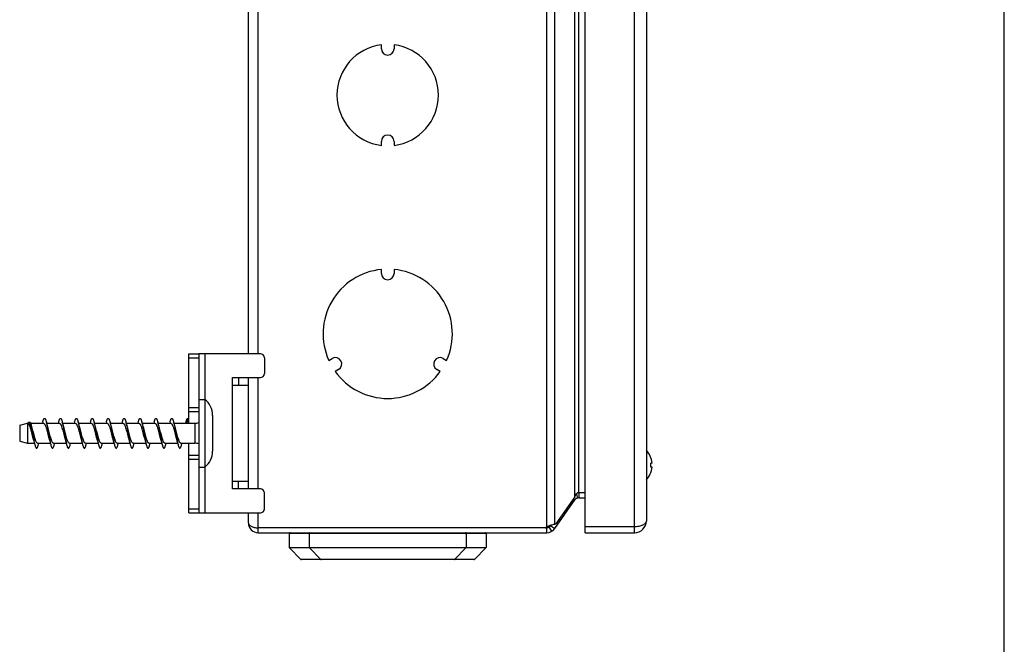
# Model space of a CAD drawing. Extents: x 12 to 202, y 7 to 290.
# Drawn here: x 140 to 202, y 85 to 125 of the extents above; entities that cross this region are included whole.
import ezdxf

# ---------------------------------------------------------------- set-up
doc = ezdxf.new("R2010")
doc.units = 0
doc.header["$LTSCALE"] = 19.36
doc.layers.get('0').update_dxf_attribs({"linetype": 'CONTINUOUS'})

msp = doc.modelspace()

# ---------------------------------------------------------------- linework, layer by layer
at = {"color": 7, "linetype": 'Continuous'}
for p, q in [((202, 7), (202, 290)), ((150.7569, 103.75), (151.3819, 103.75)), ((150.7569, 99.375), (150.7569, 103.75)), ((150.7569, 103.5), (151.3819, 103.5)), ((153.8819, 102.25), (153.8819, 101.75)), ((151.3819, 100.875), (151.7569, 100.875)), ((151.7569, 100.875), (151.7569, 96.625)), ((150.7569, 100.375), (151.3819, 100.375)), ((150.6944, 99.6875), (150.6319, 99.375)), ((150.7569, 99.375), (150.6944, 99.6875)), ((150.7569, 100.125), (151.3819, 100.125)), ((151.3819, 100.125), (151.3819, 97.375)), ((152.2569, 99.875), (152.2569, 97.625)), ((140.1319, 99.25), (140.6319, 99.375)), ((140.1319, 99.25), (140.1319, 98.25)), ((140.6319, 99.375), (140.6319, 98.125)), ((140.795, 99.4253), (140.7088, 99.4253)), ((140.8282, 99.375), (141.6319, 99.375)), ((141.5824, 99.4647), (141.5583, 99.375)), ((141.8306, 99.375), (142.6319, 99.375)), ((142.5824, 99.4647), (142.5583, 99.375)), ((142.8306, 99.375), (143.6319, 99.375)), ((143.5824, 99.4647), (143.5582, 99.375)), ((143.8307, 99.375), (144.6319, 99.375)), ((144.5824, 99.4647), (144.5583, 99.375)), ((144.8306, 99.375), (145.6319, 99.375)), ((145.5824, 99.4647), (145.5583, 99.375)), ((145.8306, 99.375), (146.6319, 99.375)), ((146.5824, 99.4647), (146.5583, 99.375)), ((146.8306, 99.375), (147.6319, 99.375)), ((147.5824, 99.4647), (147.5582, 99.375)), ((147.8307, 99.375), (148.6319, 99.375)), ((148.5824, 99.4647), (148.5583, 99.375)), ((148.8306, 99.375), (149.6319, 99.375)), ((149.5824, 99.4647), (149.5583, 99.375)), ((149.8306, 99.375), (151.1319, 99.375)), ((150.5824, 99.4647), (150.5583, 99.375)), ((151.1319, 99.375), (151.1319, 98.125)), ((140.9457, 98.75), (140.9432, 98.75)), ((143.9653, 98.4375), (143.9879, 98.3639)), ((140.1319, 98.25), (140.6319, 98.125)), ((140.6319, 98.125), (141.0583, 98.125)), ((141.2569, 98.125), (142.0583, 98.125)), ((141.3065, 98.0353), (141.3306, 98.125)), ((142.2569, 98.125), (143.0582, 98.125)), ((142.3065, 98.0353), (142.3306, 98.125)), ((143.2569, 98.125), (144.0583, 98.125)), ((143.3065, 98.0353), (143.3306, 98.125)), ((143.9879, 98.3639), (144.0155, 98.2752)), ((144.2569, 98.125), (145.0583, 98.125)), ((144.3065, 98.0353), (144.3306, 98.125)), ((145.2569, 98.125), (146.0583, 98.125)), ((145.3065, 98.0353), (145.3306, 98.125)), ((146.2569, 98.125), (147.0583, 98.125)), ((146.3065, 98.0353), (146.3306, 98.125)), ((147.2569, 98.125), (148.0583, 98.125)), ((147.3065, 98.0353), (147.3306, 98.125)), ((148.2569, 98.125), (149.0583, 98.125)), ((148.3065, 98.0354), (148.3307, 98.125)), ((149.2569, 98.125), (150.0583, 98.125)), ((149.3065, 98.0353), (149.3306, 98.125)), ((150.2569, 98.125), (151.1319, 98.125)), ((150.3065, 98.0353), (150.3306, 98.125)), ((150.7569, 93.75), (150.7569, 98.125)), ((150.7569, 97.375), (151.3819, 97.375)), ((150.7569, 97.125), (151.3819, 97.125)), ((151.3819, 96.625), (151.7569, 96.625)), ((179.8681, 96.875), (179.7892, 96.875)), ((179.8681, 96.625), (179.7892, 96.625)), ((153.8819, 95.25), (153.8819, 95.75)), ((175.1094, 94.9161), (175.1763, 94.6765)), ((175.2569, 95), (175.2569, 94.6875)), ((174.9163, 94.626), (175.0112, 94.5596)), ((150.7569, 94), (151.3819, 94)), ((150.7569, 93.75), (151.3819, 93.75)), ((155.1194, 92.5), (155.1194, 92.8125)), ((173.1624, 92.8125), (173.2502, 92.8125)), ((173.2502, 92.5), (173.2502, 92.8125)), ((173.5727, 92.5918), (173.4082, 92.8575)), ((173.496, 92.9404), (173.5305, 92.9898)), ((173.496, 92.9404), (173.752, 92.7612)), ((175.6694, 92.5), (175.6694, 92.875)), ((178.7569, 92.5), (178.7569, 92.875)), ((169.4444, 92.45), (157.0694, 92.45)), ((157.0694, 92.45), (157.0694, 91.5625)), ((158.3194, 92.45), (158.3194, 91.5625)), ((168.1944, 92.45), (168.1944, 91.5625)), ((169.4444, 92.45), (169.4444, 91.5625)), ((157.0694, 91.5625), (169.4444, 91.5625)), ((157.0694, 91.5625), (157.8048, 90.8271)), ((158.3194, 91.5625), (159.0548, 90.8271)), ((168.1944, 91.5625), (167.4591, 90.8271)), ((169.4444, 91.5625), (168.7091, 90.8271)), ((168.7091, 90.8271), (157.8048, 90.8271)), ((168.6737, 90.8125), (157.8402, 90.8125))]:
    msp.add_line(p, q, dxfattribs=at)
at = {"color": 3, "linetype": 'Continuous'}
for p, q in [((173.2502, 92.8816), (173.2502, 147.1184)), ((173.752, 93.0477), (173.752, 146.9523)), ((175.6694, 92.875), (175.6694, 147.125)), ((178.7569, 92.875), (178.7569, 147.125)), ((179.5069, 146.75), (179.5069, 93.25)), ((175.0112, 94.7624), (175.0112, 145.2376)), ((175.2569, 95), (175.2569, 145)), ((154.5069, 103.75), (154.5069, 136.25)), ((155.1194, 103.75), (155.1194, 136.25)), ((162.8569, 122.9123), (162.8569, 123.1623)), ((163.6569, 123.1623), (163.6569, 122.9123)), ((162.8569, 116.8377), (162.8569, 117.0877)), ((163.6569, 117.0877), (163.6569, 116.8377)), ((162.8569, 108.7928), (162.8569, 109.0428)), ((163.6569, 109.0428), (163.6569, 108.7928)), ((155.2569, 103.75), (151.3819, 103.75)), ((151.3819, 103.75), (151.3819, 100.125)), ((151.7569, 103.75), (151.7569, 100.875)), ((155.5069, 103.5), (155.5069, 102.5)), ((159.5558, 103.325), (159.7723, 103.45)), ((166.7416, 103.45), (166.9581, 103.325)), ((160.1723, 102.7572), (159.9558, 102.6322)), ((166.5581, 102.6322), (166.3416, 102.7572)), ((153.5069, 102.25), (155.2569, 102.25)), ((153.5069, 95.25), (153.5069, 102.25)), ((154.5069, 95.25), (154.5069, 102.25)), ((155.1194, 95.25), (155.1194, 102.25)), ((154.5069, 101.75), (153.5069, 101.75)), ((151.3819, 97.375), (151.3819, 93.75)), ((151.7569, 96.625), (151.7569, 93.75)), ((153.5069, 95.75), (154.5069, 95.75)), ((155.2569, 95.25), (153.5069, 95.25)), ((155.5069, 94), (155.5069, 95)), ((175.0112, 94.7624), (173.8279, 93.0617)), ((175.6694, 95), (175.1763, 95)), ((175.2569, 94.6875), (175.6694, 94.6875)), ((173.752, 92.7612), (175.0112, 94.5596)), ((151.3819, 93.75), (155.2569, 93.75)), ((154.5069, 93.1125), (154.5069, 93.75)), ((155.1194, 92.8125), (155.1194, 93.75)), ((173.1624, 92.8125), (155.1194, 92.8125)), ((178.7569, 92.875), (175.6694, 92.875)), ((155.1194, 92.5), (173.2502, 92.5)), ((175.6694, 92.5), (178.7569, 92.5))]:
    msp.add_line(p, q, dxfattribs=at)
at = {"color": 7, "linetype": 'Continuous'}
for points in [[(140.901, 99.1361), (140.8739, 99.2229), (140.8385, 99.3459)], [(141.901, 99.1361), (141.8739, 99.2229), (141.8382, 99.3469), (141.8065, 99.4647)], [(142.901, 99.1361), (142.8739, 99.2229), (142.8382, 99.3469), (142.8065, 99.4647)], [(143.901, 99.1361), (143.8752, 99.2186), (143.839, 99.344), (143.8065, 99.4647)], [(144.901, 99.1361), (144.8739, 99.2229), (144.8382, 99.3469), (144.8065, 99.4647)], [(145.901, 99.1361), (145.8739, 99.2229), (145.8382, 99.3469), (145.8065, 99.4647)], [(146.901, 99.1361), (146.8739, 99.2229), (146.8382, 99.3469), (146.8065, 99.4647)], [(147.901, 99.1361), (147.8754, 99.2182), (147.8392, 99.3433), (147.8065, 99.4647)], [(148.901, 99.1361), (148.8739, 99.2229), (148.8382, 99.3469), (148.8065, 99.4647)], [(149.901, 99.1361), (149.8739, 99.2229), (149.8382, 99.3469), (149.8065, 99.4647)], [(140.9879, 98.3639), (141.0155, 98.2752), (141.0512, 98.1512), (141.0824, 98.0353)], [(141.9879, 98.3639), (142.0155, 98.2752), (142.0512, 98.1512), (142.0824, 98.0353)], [(142.9879, 98.3639), (143.0149, 98.2773), (143.0492, 98.1584), (143.0824, 98.0354)], [(144.0155, 98.2752), (144.0512, 98.1512), (144.0824, 98.0353)], [(144.9879, 98.3639), (145.0155, 98.2752), (145.0512, 98.1512), (145.0824, 98.0353)], [(145.9879, 98.3639), (146.0155, 98.2752), (146.0512, 98.1512), (146.0824, 98.0353)], [(146.9879, 98.3639), (147.0155, 98.2752), (147.0512, 98.1512), (147.0824, 98.0353)], [(147.9879, 98.3639), (148.0155, 98.2752), (148.0512, 98.1512), (148.0824, 98.0353)], [(148.9879, 98.3639), (149.0155, 98.2752), (149.0512, 98.1512), (149.0824, 98.0353)], [(149.9879, 98.3639), (150.0155, 98.2752), (150.0512, 98.1512), (150.0824, 98.0353)]]:
    msp.add_lwpolyline(points, dxfattribs=at)
at = {"color": 3, "linetype": 'Continuous'}
for centre, radius, start, end in [((163.2569, 120), 3.1875, 97.209065, 262.790935), ((163.2569, 120), 3.1875, 277.209065, 82.790935), ((163.2569, 122.9123), 0.4, 180, 360), ((163.2569, 117.0877), 0.4, 0, 180), ((163.2569, 105), 4.0625, 95.650586, 204.349414), ((163.2569, 105), 4.0625, 335.650586, 84.349414), ((163.2569, 108.7928), 0.4, 180, 360), ((155.2569, 103.5), 0.25, 0, 90), ((159.9723, 103.1036), 0.4, 300, 120), ((166.5416, 103.1036), 0.4, 60, 240), ((155.2569, 102.5), 0.25, 270, 360), ((163.2569, 105), 4.0625, 215.650586, 324.349414), ((155.2569, 95), 0.25, 0, 90), ((175.2569, 94.3875), 0.3, 90, 145), ((155.2569, 94), 0.25, 270, 360), ((155.1194, 93.1125), 0.6125, 180, 270), ((173.8238, 92.0625), 1, 125.000362, 131.409622), ((178.7569, 93.25), 0.75, 270, 360), ((173.2502, 93.1125), 0.6125, 270, 325)]:
    msp.add_arc(centre, radius, start, end, dxfattribs=at)
at = {"color": 7, "linetype": 'Continuous'}
for centre, radius, start, end in [((151.0069, 99.875), 1.25, 0, 53.130102), ((151.1319, 100.125), 0.75, 270, 289.471221), ((153.1544, 100.0661), 9.2995, 190.532265, 191.065618), ((151.1319, 97.375), 0.75, 70.528779, 90), ((151.0069, 97.625), 1.25, 306.869898, 360), ((178.503, 96.75), 1.3707, 5.232228, 42.912733), ((178.503, 96.75), 1.3707, 317.087267, 354.767772), ((178.2326, 96.75), 1.5616, 355.40911, 4.59089), ((175.2569, 94.3875), 0.6125, 90, 98.042108), ((173.2502, 93.1125), 0.3, 270, 325), ((157.1194, 92.45), 0.05, 90, 180), ((158.3694, 92.45), 0.05, 90, 180), ((168.1444, 92.45), 0.05, 0, 90), ((169.3944, 92.45), 0.05, 0, 90), ((157.8402, 90.8625), 0.05, 225, 270), ((159.0902, 90.8625), 0.05, 225, 270), ((167.4237, 90.8625), 0.05, 270, 315), ((168.6737, 90.8625), 0.05, 270, 315)]:
    msp.add_arc(centre, radius, start, end, dxfattribs=at)
for points, knots in [([(141.5824, 99.4647), (141.5908, 99.4967), (141.6036, 99.5416), (141.6233, 99.5965), (141.6371, 99.6284), (141.6509, 99.6537), (141.6647, 99.6723), (141.6789, 99.6843), (141.6944, 99.6889), (141.71, 99.6843), (141.7242, 99.6723), (141.738, 99.6537), (141.7518, 99.6284), (141.7656, 99.5965), (141.7853, 99.5416), (141.7981, 99.4967), (141.8065, 99.4647)], [0, 0, 0, 0, 0.1919552, 0.2709709, 0.3382023, 0.3936265, 0.4377435, 0.4720138, 0.5000024, 0.5279902, 0.5622652, 0.6063728, 0.6618065, 0.7290283, 0.8080494, 1, 1, 1, 1]), ([(142.5824, 99.4647), (142.5908, 99.4967), (142.6036, 99.5416), (142.6233, 99.5965), (142.6371, 99.6284), (142.6509, 99.6537), (142.6647, 99.6723), (142.6789, 99.6843), (142.6944, 99.6889), (142.71, 99.6843), (142.7242, 99.6723), (142.738, 99.6537), (142.7518, 99.6284), (142.7656, 99.5965), (142.7853, 99.5416), (142.7981, 99.4967), (142.8065, 99.4647)], [0, 0, 0, 0, 0.1919529, 0.2709675, 0.3381948, 0.3936293, 0.4377343, 0.4720148, 0.5000003, 0.5279865, 0.5622614, 0.6063752, 0.661798, 0.7290341, 0.8080426, 1, 1, 1, 1]), ([(143.5824, 99.4647), (143.5908, 99.4967), (143.6036, 99.5416), (143.6233, 99.5965), (143.6371, 99.6284), (143.6509, 99.6537), (143.6647, 99.6723), (143.6789, 99.6843), (143.6944, 99.6889), (143.71, 99.6843), (143.7242, 99.6723), (143.738, 99.6537), (143.7518, 99.6284), (143.7656, 99.5965), (143.7853, 99.5416), (143.7981, 99.4967), (143.8065, 99.4647)], [0, 0, 0, 0, 0.1919566, 0.2709718, 0.3382047, 0.3936286, 0.437746, 0.4720165, 0.5000046, 0.5279917, 0.5622671, 0.6063735, 0.6618076, 0.7290292, 0.8080497, 1, 1, 1, 1]), ([(144.5824, 99.4647), (144.5908, 99.4967), (144.6036, 99.5416), (144.6233, 99.5965), (144.6371, 99.6284), (144.6509, 99.6537), (144.6647, 99.6723), (144.6789, 99.6843), (144.6944, 99.6889), (144.71, 99.6843), (144.7242, 99.6723), (144.738, 99.6537), (144.7518, 99.6284), (144.7656, 99.5965), (144.7853, 99.5416), (144.7981, 99.4967), (144.8065, 99.4647)], [0, 0, 0, 0, 0.1919512, 0.2709711, 0.3381938, 0.3936296, 0.4377353, 0.4720127, 0.4999999, 0.5279878, 0.5622583, 0.6063754, 0.6617977, 0.729031, 0.8080444, 1, 1, 1, 1]), ([(145.5824, 99.4647), (145.5908, 99.4967), (145.6036, 99.5416), (145.6233, 99.5965), (145.6371, 99.6284), (145.6509, 99.6537), (145.6647, 99.6723), (145.6789, 99.6843), (145.6944, 99.6889), (145.71, 99.6843), (145.7242, 99.6723), (145.738, 99.6537), (145.7518, 99.6284), (145.7656, 99.5965), (145.7853, 99.5416), (145.7981, 99.4967), (145.8065, 99.4647)], [0, 0, 0, 0, 0.1919568, 0.2709656, 0.3381993, 0.3936276, 0.4377367, 0.4720163, 0.5000014, 0.5279864, 0.5622657, 0.6063744, 0.6618023, 0.7290356, 0.8080439, 1, 1, 1, 1]), ([(146.5824, 99.4647), (146.5908, 99.4967), (146.6036, 99.5416), (146.6233, 99.5965), (146.6371, 99.6284), (146.6509, 99.6537), (146.6647, 99.6723), (146.6789, 99.6843), (146.6944, 99.6889), (146.71, 99.6843), (146.7242, 99.6723), (146.738, 99.6537), (146.7518, 99.6284), (146.7656, 99.5965), (146.7853, 99.5416), (146.7981, 99.4967), (146.8065, 99.4647)], [0, 0, 0, 0, 0.1919564, 0.2709702, 0.3382039, 0.3936266, 0.4377441, 0.4720149, 0.5000029, 0.52799, 0.5622671, 0.6063724, 0.6618078, 0.7290301, 0.8080496, 1, 1, 1, 1]), ([(147.5824, 99.4647), (147.5908, 99.4967), (147.6036, 99.5416), (147.6233, 99.5965), (147.6371, 99.6284), (147.6509, 99.6537), (147.6647, 99.6723), (147.6789, 99.6843), (147.6944, 99.6889), (147.71, 99.6843), (147.7242, 99.6723), (147.738, 99.6537), (147.7518, 99.6284), (147.7656, 99.5965), (147.7853, 99.5416), (147.7981, 99.4967), (147.8065, 99.4647)], [0, 0, 0, 0, 0.1919501, 0.2709712, 0.3381927, 0.3936254, 0.4377336, 0.4720072, 0.4999949, 0.5279836, 0.5622539, 0.6063706, 0.6617967, 0.7290264, 0.8080446, 1, 1, 1, 1]), ([(148.5824, 99.4647), (148.5908, 99.4967), (148.6036, 99.5416), (148.6233, 99.5965), (148.6371, 99.6284), (148.6509, 99.6537), (148.6647, 99.6723), (148.6789, 99.6843), (148.6944, 99.6889), (148.71, 99.6843), (148.7242, 99.6723), (148.738, 99.6537), (148.7518, 99.6284), (148.7656, 99.5965), (148.7853, 99.5416), (148.7981, 99.4967), (148.8065, 99.4647)], [0, 0, 0, 0, 0.1919541, 0.270966, 0.3381958, 0.3936284, 0.4377344, 0.4720152, 0.5000003, 0.527986, 0.5622624, 0.6063748, 0.6617986, 0.7290346, 0.8080424, 1, 1, 1, 1]), ([(149.5824, 99.4647), (149.5908, 99.4967), (149.6036, 99.5416), (149.6233, 99.5965), (149.6371, 99.6284), (149.6509, 99.6537), (149.6647, 99.6723), (149.6789, 99.6843), (149.6944, 99.6889), (149.71, 99.6843), (149.7242, 99.6723), (149.738, 99.6537), (149.7518, 99.6284), (149.7656, 99.5965), (149.7853, 99.5416), (149.7981, 99.4967), (149.8065, 99.4647)], [0, 0, 0, 0, 0.1919579, 0.2709683, 0.3382048, 0.3936268, 0.4377427, 0.4720161, 0.500003, 0.5279888, 0.5622684, 0.6063725, 0.6618077, 0.7290329, 0.8080487, 1, 1, 1, 1]), ([(150.5824, 99.4647), (150.5908, 99.4967), (150.6069, 99.5527), (150.6305, 99.6164), (150.651, 99.6538), (150.667, 99.6758), (150.6839, 99.6875), (150.6944, 99.6875)], [0, 0, 0, 0, 0.3849356, 0.6780547, 0.7892095, 0.8776846, 1, 1, 1, 1]), ([(140.709, 99.4253), (140.7028, 99.4253), (140.6854, 99.422), (140.6583, 99.4046), (140.641, 99.386), (140.6319, 99.375)], [0, 0, 0, 0, 0.1983687, 0.5493031, 1, 1, 1, 1]), ([(140.6319, 99.375), (140.6396, 99.375), (140.6569, 99.3695), (140.6793, 99.3494), (140.7012, 99.3186), (140.7229, 99.2773), (140.7448, 99.226), (140.7756, 99.1407), (140.8126, 99.0169), (140.8554, 98.855), (140.8983, 98.685), (140.9412, 98.52), (140.9718, 98.4137), (140.9879, 98.3639)], [0, 0, 0, 0, 0.0211482, 0.0474958, 0.0816614, 0.1244606, 0.1757895, 0.2350687, 0.3737177, 0.5310656, 0.6958195, 0.855985, 1, 1, 1, 1]), ([(140.7579, 99.4005), (140.7509, 99.4078), (140.7364, 99.4202), (140.7176, 99.4253), (140.709, 99.4253)], [0, 0, 0, 0, 0.5419326, 1, 1, 1, 1]), ([(140.8008, 99.3325), (140.7976, 99.3395), (140.7856, 99.3635), (140.7711, 99.3866), (140.7579, 99.4005)], [0, 0, 0, 0, 0.289727, 1, 1, 1, 1]), ([(140.7952, 99.4253), (140.7992, 99.4253), (140.8089, 99.4195), (140.8188, 99.4029), (140.8292, 99.3777), (140.8353, 99.3575), (140.8385, 99.3459)], [0, 0, 0, 0, 0.1293673, 0.3273157, 0.6164373, 1, 1, 1, 1]), ([(140.8672, 99.1297), (140.8576, 99.1679), (140.8388, 99.2366), (140.8143, 99.3037), (140.8008, 99.3325)], [0, 0, 0, 0, 0.5527672, 1, 1, 1, 1]), ([(140.8385, 99.3459), (140.8482, 99.3108), (140.8657, 99.2279), (140.8901, 99.0889), (140.9165, 98.9256), (140.9355, 98.8099), (140.9457, 98.75)], [0, 0, 0, 0, 0.1806694, 0.4192303, 0.6989561, 1, 1, 1, 1]), ([(140.9432, 98.75), (140.9318, 98.8165), (140.9091, 98.9435), (140.8821, 99.0699), (140.8672, 99.1297)], [0, 0, 0, 0, 0.5221933, 1, 1, 1, 1]), ([(141.2569, 98.125), (141.2493, 98.125), (141.232, 98.1305), (141.2096, 98.1506), (141.1877, 98.1814), (141.166, 98.2227), (141.1441, 98.274), (141.1133, 98.3593), (141.0763, 98.4831), (141.0335, 98.645), (140.9906, 98.815), (140.9477, 98.98), (140.9171, 99.0863), (140.901, 99.1361)], [0, 0, 0, 0, 0.0211459, 0.0474941, 0.0816613, 0.1244627, 0.1757905, 0.2350717, 0.3737171, 0.5310625, 0.6958152, 0.8559857, 1, 1, 1, 1]), ([(141.6319, 99.375), (141.6396, 99.375), (141.6569, 99.3695), (141.6793, 99.3494), (141.7012, 99.3186), (141.7229, 99.2773), (141.7448, 99.226), (141.7756, 99.1407), (141.8126, 99.0169), (141.8554, 98.855), (141.8983, 98.685), (141.9412, 98.52), (141.9718, 98.4137), (141.9879, 98.3639)], [0, 0, 0, 0, 0.0211482, 0.0474958, 0.0816614, 0.1244606, 0.1757895, 0.2350687, 0.3737177, 0.5310656, 0.6958195, 0.855985, 1, 1, 1, 1]), ([(141.8065, 99.4647), (141.8193, 99.416), (141.8436, 99.3092), (141.8836, 99.1047), (141.928, 98.848), (141.9772, 98.5551), (142.0261, 98.2825), (142.0624, 98.1117), (142.0824, 98.0353)], [0, 0, 0, 0, 0.1038209, 0.2254676, 0.4293737, 0.6404675, 0.83728, 1, 1, 1, 1]), ([(142.2569, 98.125), (142.2493, 98.125), (142.232, 98.1305), (142.2096, 98.1506), (142.1877, 98.1813), (142.166, 98.2227), (142.1441, 98.274), (142.1133, 98.3593), (142.0763, 98.4831), (142.0335, 98.645), (141.9906, 98.815), (141.9477, 98.98), (141.9171, 99.0863), (141.901, 99.1361)], [0, 0, 0, 0, 0.0211459, 0.0474935, 0.0816586, 0.124455, 0.1757781, 0.2350556, 0.3737027, 0.5310519, 0.6957991, 0.8559745, 1, 1, 1, 1]), ([(142.6319, 99.375), (142.6396, 99.375), (142.6569, 99.3695), (142.6793, 99.3494), (142.7012, 99.3187), (142.7229, 99.2773), (142.7448, 99.226), (142.7756, 99.1407), (142.8126, 99.0169), (142.8554, 98.855), (142.8983, 98.685), (142.9412, 98.52), (142.9718, 98.4137), (142.9879, 98.3639)], [0, 0, 0, 0, 0.0211482, 0.0474956, 0.081661, 0.1244597, 0.1757881, 0.2350667, 0.3737144, 0.5310616, 0.6958156, 0.8559823, 1, 1, 1, 1]), ([(142.8065, 99.4647), (142.8193, 99.416), (142.8436, 99.3092), (142.8836, 99.1047), (142.928, 98.848), (142.9772, 98.5552), (143.0261, 98.2826), (143.0624, 98.1118), (143.0824, 98.0354)], [0, 0, 0, 0, 0.1038179, 0.2254607, 0.4293619, 0.640453, 0.837267, 1, 1, 1, 1]), ([(143.2569, 98.125), (143.2493, 98.125), (143.232, 98.1305), (143.2096, 98.1506), (143.1877, 98.1814), (143.166, 98.2227), (143.1441, 98.274), (143.1133, 98.3593), (143.0763, 98.4831), (143.0335, 98.645), (142.9906, 98.815), (142.9477, 98.98), (142.9171, 99.0863), (142.901, 99.1361)], [0, 0, 0, 0, 0.0211458, 0.0474952, 0.0816641, 0.1244649, 0.175791, 0.2350698, 0.37372, 0.5310771, 0.6958241, 0.8559835, 1, 1, 1, 1]), ([(143.6319, 99.375), (143.6391, 99.375), (143.6551, 99.3703), (143.6762, 99.3527), (143.6967, 99.3256), (143.7171, 99.2891), (143.7376, 99.2436), (143.7666, 99.1677), (143.8014, 99.0562), (143.8416, 98.9084), (143.8949, 98.6995), (143.9349, 98.5409), (143.9653, 98.4375)], [0, 0, 0, 0, 0.0212136, 0.0471058, 0.080189, 0.1213612, 0.1706587, 0.2276739, 0.3618298, 0.5161213, 0.6809233, 1, 1, 1, 1]), ([(143.8065, 99.4647), (143.8263, 99.3891), (143.8622, 99.22), (143.9108, 98.9502), (143.9595, 98.6599), (143.9936, 98.463), (144.0116, 98.3663)], [0, 0, 0, 0, 0.2098461, 0.4635228, 0.7359654, 1, 1, 1, 1]), ([(144.0903, 98.4375), (144.0735, 98.4947), (144.0415, 98.6136), (143.9961, 98.7933), (143.9507, 98.9692), (143.9182, 99.0829), (143.901, 99.1361)], [0, 0, 0, 0, 0.2468818, 0.5101639, 0.7682405, 1, 1, 1, 1]), ([(144.6319, 99.375), (144.6396, 99.375), (144.6569, 99.3695), (144.6793, 99.3494), (144.7012, 99.3186), (144.7229, 99.2773), (144.7448, 99.226), (144.7756, 99.1407), (144.8126, 99.0169), (144.8554, 98.855), (144.8983, 98.685), (144.9412, 98.52), (144.9718, 98.4137), (144.9879, 98.3639)], [0, 0, 0, 0, 0.0211482, 0.0474958, 0.0816614, 0.1244606, 0.1757895, 0.2350687, 0.3737177, 0.5310656, 0.6958195, 0.855985, 1, 1, 1, 1]), ([(144.8065, 99.4647), (144.8193, 99.416), (144.8436, 99.3092), (144.8836, 99.1047), (144.928, 98.848), (144.9772, 98.5551), (145.0261, 98.2825), (145.0624, 98.1117), (145.0824, 98.0353)], [0, 0, 0, 0, 0.1038203, 0.2254666, 0.4293725, 0.6404667, 0.8372774, 1, 1, 1, 1]), ([(145.2569, 98.125), (145.2493, 98.125), (145.232, 98.1305), (145.2096, 98.1506), (145.1877, 98.1813), (145.166, 98.2227), (145.1441, 98.274), (145.1133, 98.3593), (145.0763, 98.4831), (145.0335, 98.645), (144.9906, 98.815), (144.9477, 98.98), (144.9171, 99.0863), (144.901, 99.1361)], [0, 0, 0, 0, 0.021146, 0.0474932, 0.0816578, 0.1244556, 0.1757801, 0.2350586, 0.3737049, 0.5310504, 0.6957987, 0.8559749, 1, 1, 1, 1]), ([(145.6319, 99.375), (145.6396, 99.375), (145.6569, 99.3695), (145.6793, 99.3494), (145.7012, 99.3186), (145.7229, 99.2773), (145.7448, 99.226), (145.7756, 99.1407), (145.8126, 99.0169), (145.8554, 98.855), (145.8983, 98.685), (145.9412, 98.52), (145.9718, 98.4137), (145.9879, 98.3639)], [0, 0, 0, 0, 0.0211482, 0.0474958, 0.0816614, 0.1244606, 0.1757895, 0.2350687, 0.3737177, 0.5310656, 0.6958195, 0.855985, 1, 1, 1, 1]), ([(145.8065, 99.4647), (145.8193, 99.416), (145.8436, 99.3092), (145.8836, 99.1047), (145.928, 98.848), (145.9772, 98.5551), (146.0261, 98.2825), (146.0624, 98.1117), (146.0824, 98.0353)], [0, 0, 0, 0, 0.1038206, 0.2254673, 0.4293746, 0.6404681, 0.8372795, 1, 1, 1, 1]), ([(146.2569, 98.125), (146.2493, 98.125), (146.232, 98.1305), (146.2096, 98.1506), (146.1877, 98.1814), (146.166, 98.2227), (146.1441, 98.274), (146.1133, 98.3593), (146.0763, 98.4831), (146.0335, 98.645), (145.9906, 98.815), (145.9477, 98.98), (145.9171, 99.0863), (145.901, 99.1361)], [0, 0, 0, 0, 0.0211457, 0.0474944, 0.0816616, 0.1244595, 0.1757829, 0.2350601, 0.3737087, 0.5310651, 0.6958133, 0.8559795, 1, 1, 1, 1]), ([(146.6319, 99.375), (146.6396, 99.375), (146.6569, 99.3695), (146.6793, 99.3494), (146.7012, 99.3186), (146.7229, 99.2773), (146.7448, 99.226), (146.7756, 99.1407), (146.8126, 99.0169), (146.8554, 98.855), (146.8983, 98.685), (146.9412, 98.52), (146.9718, 98.4137), (146.9879, 98.3639)], [0, 0, 0, 0, 0.0211482, 0.0474958, 0.0816614, 0.1244606, 0.1757895, 0.2350687, 0.3737177, 0.5310656, 0.6958195, 0.855985, 1, 1, 1, 1]), ([(146.8065, 99.4647), (146.8193, 99.416), (146.8436, 99.3092), (146.8836, 99.1047), (146.928, 98.848), (146.9772, 98.5551), (147.0261, 98.2825), (147.0624, 98.1117), (147.0824, 98.0353)], [0, 0, 0, 0, 0.103821, 0.2254678, 0.4293746, 0.640468, 0.837281, 1, 1, 1, 1]), ([(147.2569, 98.125), (147.2493, 98.125), (147.232, 98.1305), (147.2096, 98.1506), (147.1877, 98.1814), (147.166, 98.2227), (147.1441, 98.2741), (147.1133, 98.3593), (147.0763, 98.4831), (147.0335, 98.645), (146.9906, 98.815), (146.9477, 98.98), (146.9171, 99.0863), (146.901, 99.1361)], [0, 0, 0, 0, 0.0211462, 0.0474967, 0.0816676, 0.1244711, 0.1758003, 0.2350818, 0.3737266, 0.5310804, 0.6958303, 0.8559882, 1, 1, 1, 1]), ([(147.6319, 99.375), (147.6396, 99.375), (147.6569, 99.3695), (147.6793, 99.3494), (147.7012, 99.3186), (147.7229, 99.2773), (147.7448, 99.226), (147.7756, 99.1407), (147.8126, 99.0169), (147.8554, 98.855), (147.8983, 98.685), (147.9412, 98.52), (147.9718, 98.4137), (147.9879, 98.3639)], [0, 0, 0, 0, 0.0211482, 0.0474958, 0.0816614, 0.1244606, 0.1757895, 0.2350687, 0.3737177, 0.5310656, 0.6958195, 0.855985, 1, 1, 1, 1]), ([(147.8065, 99.4647), (147.8193, 99.4159), (147.8436, 99.3092), (147.8836, 99.1047), (147.928, 98.848), (147.9772, 98.5551), (148.0261, 98.2825), (148.0624, 98.1117), (148.0824, 98.0353)], [0, 0, 0, 0, 0.1038218, 0.2254689, 0.4293747, 0.6404683, 0.8372787, 1, 1, 1, 1]), ([(148.2569, 98.125), (148.2493, 98.125), (148.232, 98.1305), (148.2096, 98.1506), (148.1877, 98.1814), (148.166, 98.2227), (148.1441, 98.2741), (148.1133, 98.3593), (148.0763, 98.4831), (148.0335, 98.645), (147.9906, 98.815), (147.9477, 98.98), (147.9171, 99.0863), (147.901, 99.1361)], [0, 0, 0, 0, 0.021146, 0.0474939, 0.0816602, 0.1244609, 0.1757887, 0.2350702, 0.3737197, 0.5310658, 0.6958169, 0.8559877, 1, 1, 1, 1]), ([(148.6319, 99.375), (148.6396, 99.375), (148.6569, 99.3695), (148.6793, 99.3494), (148.7012, 99.3186), (148.7229, 99.2773), (148.7448, 99.226), (148.7756, 99.1407), (148.8126, 99.0169), (148.8554, 98.855), (148.8983, 98.685), (148.9412, 98.52), (148.9718, 98.4137), (148.9879, 98.3639)], [0, 0, 0, 0, 0.0211482, 0.0474958, 0.0816614, 0.1244606, 0.1757895, 0.2350687, 0.3737177, 0.5310656, 0.6958195, 0.855985, 1, 1, 1, 1]), ([(148.8065, 99.4647), (148.8193, 99.416), (148.8436, 99.3092), (148.8836, 99.1047), (148.928, 98.848), (148.9772, 98.5551), (149.0261, 98.2825), (149.0624, 98.1117), (149.0824, 98.0353)], [0, 0, 0, 0, 0.1038204, 0.2254669, 0.4293737, 0.6404676, 0.8372784, 1, 1, 1, 1]), ([(149.2569, 98.125), (149.2493, 98.125), (149.232, 98.1305), (149.2096, 98.1506), (149.1877, 98.1813), (149.166, 98.2227), (149.1441, 98.274), (149.1133, 98.3593), (149.0763, 98.4831), (149.0335, 98.645), (148.9906, 98.815), (148.9477, 98.98), (148.9171, 99.0863), (148.901, 99.1361)], [0, 0, 0, 0, 0.0211457, 0.0474937, 0.0816595, 0.1244556, 0.1757777, 0.2350544, 0.3737018, 0.5310554, 0.695804, 0.8559765, 1, 1, 1, 1]), ([(149.6319, 99.375), (149.6396, 99.375), (149.6569, 99.3695), (149.6793, 99.3494), (149.7012, 99.3186), (149.7229, 99.2773), (149.7448, 99.226), (149.7756, 99.1407), (149.8126, 99.0169), (149.8554, 98.855), (149.8983, 98.685), (149.9412, 98.52), (149.9718, 98.4137), (149.9879, 98.3639)], [0, 0, 0, 0, 0.0211482, 0.0474958, 0.0816614, 0.1244606, 0.1757895, 0.2350687, 0.3737177, 0.5310656, 0.6958195, 0.855985, 1, 1, 1, 1]), ([(149.8065, 99.4647), (149.8193, 99.416), (149.8436, 99.3092), (149.8836, 99.1047), (149.928, 98.848), (149.9772, 98.5551), (150.0261, 98.2825), (150.0624, 98.1117), (150.0824, 98.0353)], [0, 0, 0, 0, 0.103821, 0.2254679, 0.4293751, 0.6404683, 0.8372811, 1, 1, 1, 1]), ([(150.2569, 98.125), (150.2493, 98.125), (150.232, 98.1305), (150.2096, 98.1506), (150.1877, 98.1814), (150.166, 98.2227), (150.1441, 98.2741), (150.1133, 98.3593), (150.0763, 98.4831), (150.0335, 98.645), (149.9906, 98.815), (149.9477, 98.98), (149.9171, 99.0863), (149.901, 99.1361)], [0, 0, 0, 0, 0.021146, 0.0474959, 0.0816661, 0.1244688, 0.1757968, 0.235077, 0.3737257, 0.531082, 0.6958299, 0.8559866, 1, 1, 1, 1]), ([(140.9444, 98.75), (140.9668, 98.6186), (140.9987, 98.429), (141.0453, 98.1908), (141.0696, 98.084), (141.0824, 98.0353)], [0, 0, 0, 0, 0.5490683, 0.7923626, 1, 1, 1, 1]), ([(144.2569, 98.125), (144.2498, 98.125), (144.2338, 98.1297), (144.2127, 98.1473), (144.1922, 98.1744), (144.1718, 98.2109), (144.1513, 98.2564), (144.1223, 98.3323), (144.1031, 98.394), (144.0903, 98.4375)], [0, 0, 0, 0, 0.0586273, 0.1301854, 0.2216217, 0.3354247, 0.4716627, 0.6292181, 1, 1, 1, 1]), ([(141.0824, 98.0353), (141.0908, 98.0033), (141.1036, 97.9584), (141.1233, 97.9035), (141.1371, 97.8716), (141.1509, 97.8463), (141.1647, 97.8277), (141.1789, 97.8157), (141.1944, 97.8111), (141.21, 97.8157), (141.2242, 97.8277), (141.238, 97.8463), (141.2518, 97.8716), (141.2656, 97.9035), (141.2853, 97.9584), (141.2981, 98.0033), (141.3065, 98.0353)], [0, 0, 0, 0, 0.1919586, 0.2709671, 0.3382033, 0.3936271, 0.4377404, 0.4720165, 0.5000026, 0.5279877, 0.5622681, 0.6063732, 0.6618065, 0.7290344, 0.8080474, 1, 1, 1, 1]), ([(142.0824, 98.0353), (142.0908, 98.0033), (142.1036, 97.9584), (142.1233, 97.9035), (142.1371, 97.8716), (142.1509, 97.8463), (142.1647, 97.8277), (142.1789, 97.8157), (142.1944, 97.8111), (142.21, 97.8157), (142.2242, 97.8277), (142.238, 97.8463), (142.2518, 97.8716), (142.2656, 97.9035), (142.2853, 97.9584), (142.2981, 98.0033), (142.3065, 98.0353)], [0, 0, 0, 0, 0.1919515, 0.2709731, 0.3381956, 0.3936289, 0.4377379, 0.4720124, 0.5000006, 0.5279892, 0.5622592, 0.6063754, 0.6618001, 0.7290298, 0.8080461, 1, 1, 1, 1]), ([(143.0824, 98.0354), (143.0908, 98.0034), (143.1036, 97.9584), (143.1233, 97.9035), (143.1371, 97.8716), (143.1509, 97.8463), (143.1647, 97.8277), (143.1789, 97.8157), (143.1944, 97.8111), (143.21, 97.8157), (143.2242, 97.8277), (143.238, 97.8463), (143.2518, 97.8716), (143.2656, 97.9035), (143.2853, 97.9583), (143.2981, 98.0033), (143.3065, 98.0353)], [0, 0, 0, 0, 0.1919744, 0.2709913, 0.3382358, 0.3936687, 0.437788, 0.4720698, 0.5000565, 0.5280376, 0.5623113, 0.6064093, 0.6618338, 0.7290554, 0.8080601, 1, 1, 1, 1]), ([(144.0278, 98.2812), (144.0322, 98.2586), (144.0488, 98.1763), (144.067, 98.0942), (144.0824, 98.0353)], [0, 0, 0, 0, 0.2745722, 1, 1, 1, 1]), ([(144.0824, 98.0353), (144.0908, 98.0033), (144.1036, 97.9584), (144.1233, 97.9035), (144.1371, 97.8716), (144.1509, 97.8463), (144.1647, 97.8277), (144.1789, 97.8157), (144.1944, 97.8111), (144.21, 97.8157), (144.2242, 97.8277), (144.238, 97.8463), (144.2518, 97.8716), (144.2656, 97.9035), (144.2853, 97.9584), (144.2981, 98.0033), (144.3065, 98.0353)], [0, 0, 0, 0, 0.1919323, 0.2709615, 0.3381894, 0.3936218, 0.4377332, 0.4720072, 0.4999967, 0.5279857, 0.5622562, 0.6063709, 0.6617984, 0.7290255, 0.8080452, 1, 1, 1, 1]), ([(145.0824, 98.0353), (145.0908, 98.0033), (145.1036, 97.9584), (145.1233, 97.9035), (145.1371, 97.8716), (145.1509, 97.8463), (145.1647, 97.8277), (145.1789, 97.8157), (145.1944, 97.8111), (145.21, 97.8157), (145.2242, 97.8277), (145.238, 97.8463), (145.2518, 97.8716), (145.2656, 97.9035), (145.2853, 97.9584), (145.2981, 98.0033), (145.3065, 98.0353)], [0, 0, 0, 0, 0.191953, 0.270967, 0.3381946, 0.393629, 0.4377339, 0.4720145, 0.5, 0.5279862, 0.5622609, 0.606375, 0.6617974, 0.7290338, 0.8080424, 1, 1, 1, 1]), ([(146.0824, 98.0353), (146.0908, 98.0033), (146.1036, 97.9584), (146.1233, 97.9035), (146.1371, 97.8716), (146.1509, 97.8463), (146.1647, 97.8277), (146.1789, 97.8157), (146.1944, 97.8111), (146.21, 97.8157), (146.2242, 97.8277), (146.238, 97.8463), (146.2518, 97.8716), (146.2656, 97.9035), (146.2853, 97.9584), (146.2981, 98.0033), (146.3065, 98.0353)], [0, 0, 0, 0, 0.1919583, 0.2709674, 0.3382042, 0.393627, 0.4377415, 0.4720165, 0.5000028, 0.5279882, 0.5622684, 0.606373, 0.661807, 0.7290342, 0.8080478, 1, 1, 1, 1]), ([(147.0824, 98.0353), (147.0908, 98.0033), (147.1036, 97.9584), (147.1233, 97.9035), (147.1371, 97.8716), (147.1509, 97.8463), (147.1647, 97.8277), (147.1789, 97.8157), (147.1944, 97.8111), (147.21, 97.8157), (147.2242, 97.8277), (147.238, 97.8463), (147.2518, 97.8716), (147.2656, 97.9035), (147.2853, 97.9584), (147.2981, 98.0033), (147.3065, 98.0353)], [0, 0, 0, 0, 0.1919556, 0.2709757, 0.3382032, 0.3936311, 0.4377462, 0.472017, 0.5000061, 0.5279955, 0.5622692, 0.6063802, 0.6618122, 0.7290397, 0.8080685, 1, 1, 1, 1]), ([(148.0824, 98.0353), (148.0908, 98.0033), (148.1036, 97.9584), (148.1233, 97.9035), (148.1371, 97.8716), (148.1509, 97.8463), (148.1647, 97.8277), (148.1789, 97.8157), (148.1945, 97.8111), (148.21, 97.8157), (148.2242, 97.8277), (148.238, 97.8463), (148.2518, 97.8716), (148.2656, 97.9035), (148.2853, 97.9584), (148.2981, 98.0034), (148.3065, 98.0354)], [0, 0, 0, 0, 0.1919392, 0.2709508, 0.3381678, 0.3935968, 0.4376945, 0.4719671, 0.49995, 0.5279382, 0.5622142, 0.6063372, 0.6617662, 0.729009, 0.8080285, 1, 1, 1, 1]), ([(149.0824, 98.0353), (149.0908, 98.0033), (149.1036, 97.9584), (149.1233, 97.9035), (149.1371, 97.8716), (149.1509, 97.8463), (149.1647, 97.8277), (149.1789, 97.8157), (149.1944, 97.8111), (149.21, 97.8157), (149.2242, 97.8277), (149.238, 97.8463), (149.2518, 97.8716), (149.2656, 97.9035), (149.2853, 97.9584), (149.2981, 98.0033), (149.3065, 98.0353)], [0, 0, 0, 0, 0.1919578, 0.270966, 0.3382012, 0.3936274, 0.4377383, 0.4720166, 0.500002, 0.5279869, 0.562267, 0.6063741, 0.6618042, 0.7290356, 0.8080453, 1, 1, 1, 1]), ([(150.0824, 98.0353), (150.0908, 98.0033), (150.1036, 97.9584), (150.1233, 97.9035), (150.1371, 97.8716), (150.1509, 97.8463), (150.1647, 97.8277), (150.1789, 97.8157), (150.1944, 97.8111), (150.21, 97.8157), (150.2242, 97.8277), (150.238, 97.8463), (150.2518, 97.8716), (150.2656, 97.9035), (150.2853, 97.9584), (150.2981, 98.0033), (150.3065, 98.0353)], [0, 0, 0, 0, 0.1919553, 0.2709711, 0.3382027, 0.3936267, 0.437744, 0.4720142, 0.5000027, 0.5279904, 0.5622659, 0.6063727, 0.6618072, 0.7290289, 0.8080496, 1, 1, 1, 1])]:
    msp.add_open_spline(points, degree=3, knots=knots, dxfattribs=at)
at = {"color": 3, "linetype": 'Continuous'}
for points, knots in [([(175.0112, 94.7624), (175.0319, 94.8039), (175.0837, 94.886), (175.1441, 94.9615), (175.1763, 95)], [0, 0, 0, 0, 0.4800559, 1, 1, 1, 1]), ([(154.5069, 93.1125), (154.5069, 93.0936), (154.515, 93.0535), (154.5493, 92.998), (154.6039, 92.9471), (154.6778, 92.9019), (154.7695, 92.8639), (154.8765, 92.8349), (154.9949, 92.8166), (155.0774, 92.8125), (155.1194, 92.8125)], [0, 0, 0, 0, 0.0769431, 0.1621376, 0.2615163, 0.3782359, 0.5130322, 0.6644179, 0.8286678, 1, 1, 1, 1]), ([(173.2502, 92.8816), (173.296, 92.9036), (173.3873, 92.9422), (173.5215, 92.9882), (173.6425, 93.0227), (173.718, 93.0407), (173.752, 93.0477)], [0, 0, 0, 0, 0.2874344, 0.5606585, 0.8035047, 1, 1, 1, 1]), ([(173.752, 93.0477), (173.7582, 93.0496), (173.7831, 93.0564), (173.8087, 93.0604), (173.8279, 93.0617)], [0, 0, 0, 0, 0.2530609, 1, 1, 1, 1]), ([(179.5069, 93.25), (179.5069, 93.1947), (179.4444, 93.0737), (179.2648, 92.9636), (179.0286, 92.8907), (178.8506, 92.8754), (178.7569, 92.875)], [0, 0, 0, 0, 0.1838723, 0.4104139, 0.6886525, 1, 1, 1, 1])]:
    msp.add_open_spline(points, degree=3, knots=knots, dxfattribs=at)

doc.saveas('drawing.dxf')
